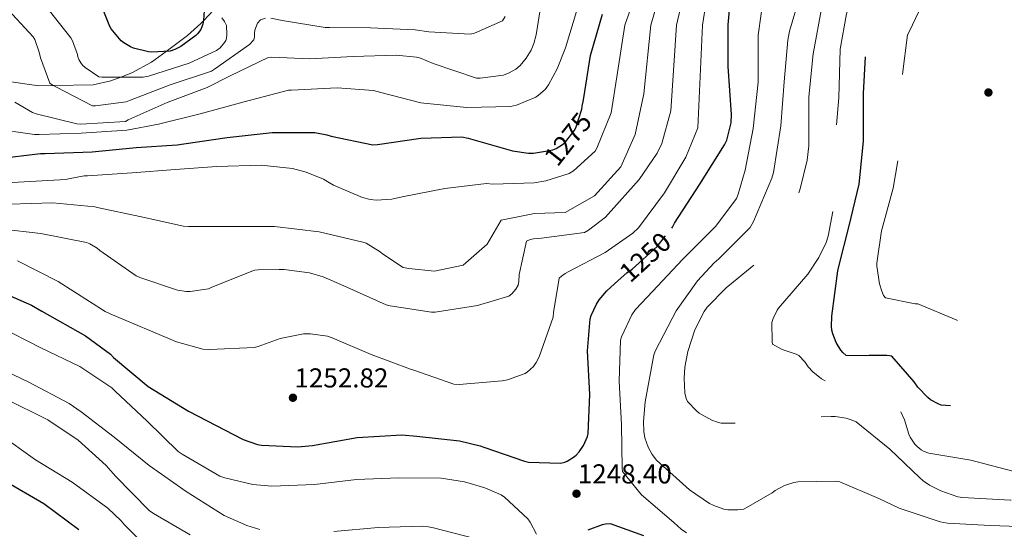
# Model space of a CAD drawing. Extents: x 573148 to 579970, y 756791 to 761494.
# Drawn here: x 577105 to 577466, y 760661 to 760847 of the extents above; entities that cross this region are included whole.
import ezdxf
from ezdxf.enums import TextEntityAlignment as Align

# ---------------------------------------------------------------- set-up
doc = ezdxf.new("R2010")
doc.units = 0
doc.header["$MEASUREMENT"] = 0
doc.linetypes.add('DGN Style 3', pattern=[111.07586, 79.3399, -31.73596])
doc.linetypes.add('DGN Style 5', pattern=[55.53793, 23.80197, -31.73596])
for name, color, linetype in [('Nivel 17', 7, 'Continuous'), ('Nivel 22', 7, 'Continuous'), ('Nivel 35', 7, 'Continuous'), ('Nivel 4', 7, 'Continuous'), ('Nivel 41', 7, 'Continuous'), ('Nivel 5', 7, 'Continuous'), ('Nivel 57', 7, 'Continuous'), ('Nivel 7', 7, 'Continuous')]:
    doc.layers.add(name, color=color, linetype=linetype)
doc.styles.add('Style-arial', font='arial.shx', dxfattribs={"bigfont": 'arialbig.shx'})
doc.styles.add('Style-ariali', font='ariali.shx', dxfattribs={"bigfont": 'arialibig.shx'})

# ---------------------------------------------------------------- blocks, each defined once
blk = doc.blocks.new('5PATER_2')
at = {"layer": 'Nivel 7', "linetype": 'Continuous', "lineweight": 0}
h = blk.add_hatch(color=53, dxfattribs=at)
edge = h.paths.add_edge_path()
edge.add_ellipse((0, 0), major_axis=(-1.1, -1.1), ratio=0.999413, start_angle=0, end_angle=360)
blk = doc.blocks.new('5PERFI_3')
at = {"layer": 'Nivel 17', "linetype": 'Continuous', "lineweight": 0}
h = blk.add_hatch(color=7, dxfattribs=at)
edge = h.paths.add_edge_path()
edge.add_ellipse((0, 0), major_axis=(1.11, 1.09), ratio=0.99999, start_angle=0, end_angle=360)
blk = doc.blocks.new('5PERFI_2')
at = {"layer": 'Nivel 17', "color": 7, "linetype": 'Continuous', "lineweight": 0}
blk.add_blockref('5PERFI_3', (0, 0), dxfattribs=at)

msp = doc.modelspace()

# ---------------------------------------------------------------- linework, layer by layer
at = {"layer": 'Nivel 22', "color": 30, "linetype": 'DGN Style 5', "lineweight": 30, "flags": 128}
for points, elevation in [([(577297.782, 760799.265), (577300.554, 760799.735), (577301.706, 760800.247), (577304.394, 760801.911), (577305.29, 760802.743), (577308.362, 760806.647), (577308.938, 760807.799), (577311.114, 760814.647), (577311.457, 760816.644)], 1275), ([(577324.503, 760751.978), (577327.599, 760754.775), (577329.519, 760756.119), (577338.671, 760764.439), (577344.07, 760771.126)], 1250)]:
    msp.add_lwpolyline(points, dxfattribs=dict(at, elevation=elevation))
at = {"layer": 'Nivel 35', "color": 92, "linetype": 'DGN Style 3', "lineweight": 0}
for points in [[(577176.164, 760850.847, 1296.321), (577172.528, 760846.96, 1300), (577171.639, 760846.01, 1300.212), (577166.744, 760841.563, 1300.766)], [(577166.744, 760841.563, 1300.766), (577158.866, 760835.763, 1300), (577153.462, 760831.785, 1298.856), (577146.328, 760827.865, 1296.889), (577142.232, 760826.33, 1295), (577138.648, 760824.987, 1292.923), (577132.108, 760823.563, 1289.29), (577117.575, 760823.293, 1290), (577112.28, 760823.195, 1289.437), (577099.484, 760824.971, 1285)]]:
    msp.add_polyline3d(points, dxfattribs=at)
at = {"layer": 'Nivel 4', "color": 30, "linetype": 'DGN Style 3', "lineweight": 30, "elevation": 1225, "flags": 128}
for points in [[(577404.858, 760755.471), (577405.306, 760757.071), (577409.018, 760771.983), (577412.666, 760787.215), (577414.33, 760802.895), (577414.33, 760820.303), (577415.162, 760835.407), (577417.338, 760847.375), (577422.074, 760862.671), (577427.962, 760875.727), (577435.514, 760889.423), (577444.602, 760902.607), (577453.882, 760915.215), (577455.226, 760916.623), (577458.682, 760919.375), (577468.794, 760929.871), (577469.498, 760931.279), (577476.09, 760944.911), (577476.73, 760946.895), (577477.69, 760952.591), (577477.626, 760954.447), (577476.922, 760958.351), (577475.642, 760962.255), (577475.13, 760963.343), (577474.426, 760964.303), (577473.338, 760965.263), (577462.33, 760976.847), (577461.754, 760977.807), (577453.69, 760992.783), (577446.906, 761007.631), (577446.65, 761008.783), (577441.978, 761023.887), (577440.826, 761027.983), (577439.994, 761029.263), (577439.546, 761030.415), (577438.458, 761034.767), (577438.074, 761038.351), (577438.138, 761041.999), (577438.522, 761044.559), (577439.418, 761046.991), (577439.866, 761047.823), (577440.826, 761048.975), (577441.658, 761049.679), (577444.858, 761051.727), (577446.394, 761052.239), (577449.402, 761052.559), (577452.346, 761052.495), (577462.074, 761050.959), (577463.546, 761050.383), (577467.962, 761047.759), (577469.754, 761046.351), (577471.802, 761044.175), (577472.954, 761042.319), (577473.594, 761040.847), (577480.122, 761024.911), (577481.018, 761023.695), (577482.746, 761021.903), (577493.306, 761009.743), (577494.202, 761008.399), (577498.618, 761003.407), (577499.962, 761002.383), (577503.802, 761000.143), (577518.01, 760993.295), (577519.802, 760992.015), (577520.89, 760990.991), (577521.85, 760989.775), (577522.938, 760987.663), (577523.514, 760985.999), (577528.186, 760971.535), (577528.57, 760969.423), (577529.402, 760953.231), (577532.154, 760938.639), (577532.986, 760936.399), (577540.282, 760921.295), (577541.05, 760918.479), (577542.714, 760906.383), (577543.418, 760890.255), (577544.378, 760872.591), (577545.914, 760864.271), (577549.242, 760848.463), (577554.554, 760831.887), (577556.346, 760822.159), (577556.346, 760819.151), (577555.77, 760802.703), (577557.178, 760785.999), (577557.562, 760784.207), (577562.042, 760771.983), (577562.874, 760770.703), (577571.578, 760757.647), (577572.282, 760756.047), (577573.242, 760752.207), (577573.37, 760751.055), (577572.922, 760735.375), (577571.066, 760724.111), (577570.618, 760722.895), (577569.018, 760719.823), (577568.186, 760718.671), (577564.282, 760714.575), (577563.194, 760713.743), (577548.986, 760705.423), (577534.586, 760698.703)], [(577534.586, 760698.703), (577520.058, 760693.775), (577510.522, 760691.919), (577508.73, 760691.919), (577504.762, 760692.495), (577500.538, 760693.711), (577498.938, 760694.415), (577493.562, 760697.999), (577493.114, 760698.895), (577492.666, 760700.431), (577492.41, 760702.607), (577489.018, 760717.455), (577487.802, 760718.543), (577486.842, 760719.055), (577485.242, 760719.503), (577484.026, 760719.567), (577472.634, 760718.287), (577471.418, 760717.711), (577465.466, 760713.871), (577460.602, 760709.711), (577459.45, 760708.367), (577457.466, 760706.831), (577456.506, 760706.383), (577454.778, 760705.935), (577452.41, 760705.743), (577442.81, 760706.319), (577441.594, 760706.767), (577438.842, 760708.303), (577437.818, 760709.135), (577434.234, 760712.911), (577432.89, 760714.895), (577424.698, 760724.239), (577423.802, 760724.367), (577422.842, 760724.495), (577416.378, 760724.559), (577414.906, 760724.367), (577407.994, 760724.559), (577406.778, 760725.583), (577406.01, 760726.479), (577404.346, 760729.231), (577403.066, 760732.367), (577402.746, 760733.711), (577402.618, 760735.119), (577402.746, 760738.831), (577404.858, 760755.471)]]:
    msp.add_lwpolyline(points, dxfattribs=at)
at = {"layer": 'Nivel 4', "color": 30, "linetype": 'Continuous', "lineweight": 30, "flags": 128}
for points, elevation in [([(577344.07, 760771.126), (577344.303, 760771.415), (577345.135, 760772.887), (577354.351, 760787.159), (577363.439, 760801.559), (577364.207, 760803.287), (577365.871, 760809.687), (577365.935, 760812.695), (577364.783, 760830.231), (577364.719, 760845.463), (577366.191, 760861.847)], 1250), ([(577172.839, 760850.553), (577172.583, 760847.225), (577172.263, 760845.689), (577171.623, 760843.833), (577170.343, 760842.169), (577169.767, 760841.593), (577164.263, 760837.561), (577162.023, 760836.409), (577160.359, 760835.833), (577153.511, 760835.513), (577152.359, 760835.641), (577146.919, 760836.985), (577145.831, 760837.433), (577143.335, 760838.841), (577142.439, 760839.609), (577138.791, 760843.961), (577138.215, 760844.921), (577132.263, 760859.897)], 1300), ([(577311.457, 760816.644), (577311.818, 760818.743), (577314.314, 760834.231), (577318.666, 760849.335)], 1275), ([(577096.522, 760796.407), (577112.842, 760798.455), (577114.57, 760798.455), (577131.786, 760798.967), (577147.914, 760800.567), (577162.89, 760801.591), (577165.386, 760801.911), (577181.258, 760804.215), (577197.706, 760806.071), (577213.386, 760806.071), (577217.738, 760805.239), (577219.274, 760804.727), (577234.634, 760801.591), (577236.234, 760801.655), (577252.106, 760804.023), (577267.146, 760804.471), (577269.45, 760804.023), (577285.706, 760799.415), (577291.594, 760798.519), (577293.386, 760798.519), (577297.782, 760799.265)], 1275), ([(577099.823, 760747.159), (577109.615, 760742.935), (577113.391, 760740.695), (577129.391, 760731.671), (577138.479, 760724.951), (577139.631, 760723.799), (577152.239, 760713.111), (577167.087, 760704.087), (577187.119, 760693.783), (577192.367, 760691.991), (577193.839, 760691.735), (577207.151, 760691.095), (577212.463, 760691.543), (577228.783, 760694.551), (577245.231, 760695.447), (577250.671, 760694.935), (577266.351, 760693.335), (577273.903, 760691.479), (577275.183, 760690.967), (577290.095, 760685.783), (577291.631, 760685.527), (577303.343, 760685.079), (577304.879, 760685.463), (577305.775, 760685.847), (577308.079, 760687.255), (577309.039, 760688.023), (577310.191, 760689.303), (577311.727, 760691.607), (577313.263, 760694.871), (577313.455, 760695.959), (577314.095, 760710.231), (577313.199, 760726.231), (577314.159, 760737.879), (577314.543, 760739.095), (577316.463, 760743.255), (577317.487, 760744.855), (577320.303, 760748.183), (577324.503, 760751.978)], 1250), ([(577099.791, 760678.608), (577114.127, 760670.288), (577126.927, 760660.88)], 1225), ([(577333.818, 760658.511), (577321.594, 760662.927), (577319.802, 760662.799), (577318.586, 760662.543), (577313.338, 760660.559)], 1250)]:
    msp.add_lwpolyline(points, dxfattribs=dict(at, elevation=elevation))
at = {"layer": 'Nivel 5', "color": 30, "linetype": 'DGN Style 3', "lineweight": 0, "flags": 128}
for points, elevation in [([(577497.53, 760680.079), (577482.298, 760680.271), (577469.05, 760682.127), (577453.626, 760686.223), (577438.266, 760688.783), (577436.538, 760689.423), (577435.45, 760689.999), (577433.978, 760691.151), (577433.146, 760692.047), (577431.418, 760694.607), (577430.906, 760695.759), (577429.37, 760701.007), (577425.85, 760708.303), (577424.314, 760709.455), (577421.37, 760711.119), (577418.81, 760712.143), (577416.826, 760712.527), (577415.482, 760712.591), (577400.506, 760715.087), (577398.906, 760715.983), (577395.706, 760718.543), (577393.978, 760720.399), (577392.762, 760722.127), (577390.586, 760724.495), (577389.69, 760724.943), (577384.57, 760726.735), (577380.922, 760728.655), (577380.794, 760729.551), (577380.73, 760736.591), (577381.178, 760738.063), (577382.65, 760741.071), (577383.162, 760741.775), (577393.914, 760754.255), (577397.946, 760760.335), (577400.634, 760765.839), (577401.402, 760768.143), (577403.194, 760777.935), (577403.642, 760787.343), (577403.898, 760802.831), (577405.242, 760818.831), (577405.818, 760836.623), (577408.058, 760849.487), (577409.274, 760853.327), (577414.202, 760870.607), (577419.706, 760884.879), (577426.49, 760898.639), (577427.322, 760899.791), (577431.034, 760906.639), (577439.994, 760918.287), (577441.146, 760918.927), (577447.738, 760923.727), (577449.274, 760925.199), (577456.57, 760934.223), (577457.082, 760935.375), (577458.746, 760942.159), (577458.81, 760943.759), (577457.914, 760960.719), (577457.338, 760962.127), (577449.85, 760976.783), (577441.274, 760989.839), (577437.05, 760998.671), (577431.93, 761012.815), (577431.482, 761013.583), (577428.41, 761020.751), (577422.138, 761035.215), (577419.45, 761045.391), (577419.514, 761047.311), (577421.05, 761056.719), (577421.498, 761058.191), (577422.778, 761061.071), (577423.418, 761062.095), (577427.13, 761066.639), (577427.898, 761067.343), (577429.306, 761068.303), (577433.146, 761071.695), (577433.85, 761072.591), (577434.682, 761074.191), (577434.874, 761075.663), (577434.874, 761076.815), (577434.554, 761079.375), (577434.106, 761080.847), (577432.826, 761083.471), (577430.394, 761088.719), (577430.074, 761089.743), (577429.882, 761090.831), (577429.498, 761105.167), (577429.882, 761106.191), (577434.746, 761115.215), (577435.578, 761116.239), (577444.858, 761124.687), (577445.882, 761125.135), (577446.906, 761125.391), (577448.57, 761125.583), (577449.786, 761125.519), (577458.234, 761123.791)], 1230), ([(577556.218, 760918.863), (577558.65, 760908.559), (577562.17, 760891.087), (577567.482, 760874.511), (577572.666, 760859.983), (577578.618, 760844.175), (577584.954, 760830.479), (577586.81, 760827.535), (577595.962, 760815.119), (577606.266, 760803.663), (577617.082, 760790.415), (577625.53, 760777.551), (577633.914, 760762.447), (577640.314, 760747.919), (577640.762, 760745.743), (577643.322, 760728.975), (577645.05, 760711.631), (577646.522, 760694.991), (577646.394, 760693.263), (577645.434, 760688.719), (577644.474, 760685.967), (577637.754, 760672.399), (577636.09, 760670.223), (577634.81, 760668.943), (577631.034, 760666.319), (577629.306, 760665.551), (577626.49, 760664.719), (577624.57, 760664.463), (577616.314, 760664.591), (577612.666, 760665.231), (577597.114, 760669.391), (577587.002, 760670.607), (577570.17, 760670.543), (577555.13, 760670.223), (577538.362, 760669.391), (577523.322, 760666.959), (577521.082, 760666.895), (577505.594, 760666.895), (577488.762, 760667.983), (577486.394, 760668.431), (577471.61, 760671.055), (577468.154, 760671.567), (577450.554, 760672.527), (577448.826, 760672.847), (577442.682, 760674.959), (577438.522, 760677.071), (577436.218, 760678.671), (577434.874, 760679.887), (577423.994, 760690.255), (577411.642, 760700.175), (577409.466, 760701.135), (577407.93, 760701.583), (577403.962, 760702.159), (577402.426, 760702.159), (577386.362, 760701.967), (577370.298, 760699.791), (577362.17, 760699.791), (577360.826, 760700.111), (577358.778, 760700.879), (577354.17, 760703.375), (577353.146, 760704.207), (577349.882, 760707.727), (577349.37, 760708.815), (577348.922, 760710.799), (577348.602, 760716.239), (577348.858, 760720.207), (577349.946, 760725.967), (577352.506, 760733.903), (577355.898, 760740.623), (577357.05, 760742.223), (577363.962, 760749.263), (577376.25, 760759.375), (577384.378, 760768.527), (577385.274, 760770.383), (577391.162, 760785.423), (577393.722, 760795.919), (577394.234, 760801.167), (577394.298, 760819.087), (577395.834, 760834.831), (577399.162, 760852.687), (577402.362, 760867.663), (577407.61, 760884.431), (577413.05, 760899.983), (577419.834, 760914.063), (577420.602, 760915.023), (577429.882, 760927.055), (577438.586, 760939.791), (577439.162, 760941.071), (577442.234, 760950.991), (577442.554, 760953.103), (577442.618, 760957.711), (577442.426, 760959.055), (577441.274, 760962.767), (577435.962, 760974.479), (577428.346, 760990.607), (577419.834, 761005.327), (577416.314, 761013.775), (577410.362, 761029.711), (577408.89, 761036.623), (577408.698, 761039.311), (577408.89, 761054.927)], 1235), ([(577484.474, 760988.623), (577485.37, 760988.431), (577486.394, 760987.599), (577486.97, 760986.831), (577487.93, 760985.039), (577491.514, 760980.111), (577496.058, 760975.247), (577496.954, 760974.607), (577499.194, 760973.583), (577500.154, 760973.391), (577503.61, 760973.135), (577506.874, 760972.367), (577508.09, 760971.087), (577508.474, 760970.319), (577509.626, 760967.055), (577509.754, 760966.095), (577509.754, 760964.559), (577509.05, 760959.759), (577508.922, 760953.871), (577509.882, 760945.999), (577510.33, 760944.911), (577515.706, 760935.695), (577516.986, 760934.159), (577520.122, 760931.215), (577527.674, 760922.127), (577528.25, 760920.271), (577528.762, 760917.135), (577529.018, 760909.775), (577529.018, 760894.031), (577529.018, 760877.199), (577529.466, 760860.943), (577531.258, 760845.967), (577531.578, 760829.455), (577531.066, 760826.959), (577528.762, 760811.407), (577528.762, 760808.847), (577530.81, 760792.719), (577534.394, 760777.743), (577538.298, 760761.999), (577540.218, 760746.063), (577540.026, 760736.271), (577539.194, 760730.575), (577536.506, 760721.807), (577535.802, 760720.719), (577526.074, 760709.519), (577524.73, 760709.007), (577522.938, 760708.623), (577521.53, 760708.623), (577514.042, 760710.159), (577513.402, 760710.735), (577510.458, 760714.127), (577504.506, 760723.471), (577504.954, 760725.071), (577506.362, 760728.399), (577506.81, 760729.167), (577512.954, 760736.911), (577514.106, 760737.807), (577521.85, 760745.615), (577521.85, 760746.447), (577521.402, 760749.519), (577520.762, 760750.607), (577518.97, 760751.567), (577518.074, 760751.695), (577515.386, 760751.695), (577512.826, 760751.119), (577512.058, 760750.671), (577507.962, 760747.407), (577507.322, 760746.703), (577502.202, 760742.543), (577500.858, 760741.839), (577499.962, 760741.519), (577499.002, 760741.327), (577496.314, 760741.135), (577494.394, 760741.135), (577482.874, 760742.671), (577474.682, 760742.735), (577473.722, 760742.607), (577468.282, 760741.135), (577464.826, 760739.599), (577453.05, 760736.463), (577451.898, 760736.527), (577449.21, 760737.167), (577448.25, 760737.551), (577434.234, 760743.375), (577433.21, 760743.439), (577422.33, 760745.615), (577421.69, 760746.511), (577420.986, 760747.983), (577420.154, 760750.735), (577419.194, 760757.135), (577419.194, 760758.223), (577420.858, 760770.127), (577421.178, 760771.023), (577425.146, 760785.679), (577427.706, 760800.911), (577427.706, 760802.127), (577428.538, 760810.511), (577428.538, 760812.239), (577428.538, 760827.407), (577430.458, 760841.871), (577431.034, 760842.959)], 1220), ([(577431.034, 760842.959), (577437.754, 760857.039), (577438.202, 760858.831), (577439.162, 760861.327), (577444.154, 760870.415), (577445.05, 760871.567), (577449.914, 760876.303), (577451.898, 760877.775), (577452.602, 760878.479), (577463.802, 760888.847), (577464.762, 760890.063), (577474.49, 760903.503), (577477.37, 760908.879), (577483.706, 760922.959), (577489.21, 760938.639), (577489.466, 760940.047), (577490.17, 760953.551), (577489.21, 760966.287), (577488.698, 760967.439), (577488.25, 760968.143), (577482.746, 760980.239), (577482.618, 760981.135), (577482.618, 760988.303), (577483.386, 760988.623), (577484.474, 760988.623)], 1220)]:
    msp.add_lwpolyline(points, dxfattribs=dict(at, elevation=elevation))
at = {"layer": 'Nivel 5', "color": 30, "linetype": 'Continuous', "lineweight": 0, "flags": 128}
for points, elevation in [([(577091.367, 760787.129), (577106.855, 760788.089), (577122.087, 760788.857), (577123.111, 760789.177), (577128.871, 760790.201), (577130.087, 760790.265), (577146.407, 760791.289), (577162.215, 760792.569), (577177.447, 760793.593), (577193.703, 760794.105), (577205.159, 760792.889), (577210.215, 760791.609), (577216.487, 760788.985), (577218.727, 760787.705), (577220.135, 760786.873), (577230.759, 760782.265), (577233.639, 760781.561), (577235.943, 760781.369), (577241.511, 760781.689), (577245.287, 760782.585), (577260.903, 760785.657), (577276.199, 760787.449), (577278.567, 760787.193), (577293.671, 760787.705), (577297.959, 760788.409), (577306.535, 760791.033), (577308.135, 760792.121), (577316.071, 760799.289), (577316.647, 760800.313), (577321.831, 760813.241), (577323.944, 760826.485), (577326.938, 760845.305), (577333.68, 760864.768)], 1270), ([(577240.971, 760742.645), (577256.011, 760740.341), (577257.419, 760740.405), (577272.971, 760742.837), (577284.427, 760746.165), (577285.451, 760747.061), (577286.923, 760748.725), (577287.755, 760750.261), (577288.075, 760751.541), (577288.203, 760754.101), (577290.827, 760766.325), (577292.235, 760766.901), (577293.387, 760767.157), (577296.395, 760767.413), (577312.139, 760769.525), (577313.547, 760770.357), (577319.755, 760775.157), (577320.779, 760776.245), (577332.171, 760788.853), (577338.763, 760798.581), (577340.491, 760802.037), (577343.691, 760814.022), (577345.829, 760845.384), (577349.935, 760863.307)], 1260), ([(577267.623, 760757.588), (577276.454, 760765.2), (577281.63, 760774.03), (577293.809, 760776.466), (577305.075, 760776.77), (577315.732, 760782.86), (577325.476, 760793.517), (577330.652, 760805.392), (577333.818, 760820.253), (577336.383, 760845.344), (577341.808, 760864.038)], 1265), ([(577290.379, 760717.877), (577291.275, 760718.517), (577293.387, 760720.501), (577294.411, 760721.909), (577295.499, 760724.021), (577300.683, 760738.549), (577300.747, 760740.277), (577302.859, 760752.757), (577303.627, 760753.525), (577305.035, 760754.549), (577306.187, 760755.125), (577319.691, 760762.165), (577329.867, 760769.205), (577331.851, 760771.253), (577341.451, 760784.053), (577349.259, 760797.045), (577353.565, 760807.79), (577355.274, 760845.423), (577358.063, 760862.577)], 1255), ([(577391.738, 760858.511), (577387.258, 760843.151), (577386.554, 760839.887), (577385.21, 760824.591), (577384.058, 760808.527), (577381.306, 760791.439), (577380.73, 760789.327), (577374.01, 760773.519), (577372.794, 760771.343), (577361.274, 760759.823), (577359.546, 760758.415), (577353.466, 760751.759), (577345.722, 760740.815), (577338.17, 760726.351), (577337.466, 760724.751), (577334.33, 760707.599), (577333.69, 760700.367), (577333.818, 760696.655), (577334.202, 760694.415), (577335.482, 760690.959), (577336.954, 760688.271), (577338.426, 760686.223), (577350.586, 760675.343), (577357.946, 760670.351), (577359.482, 760669.583), (577363.194, 760668.303), (577364.602, 760668.047), (577368.25, 760667.983), (577370.49, 760668.239), (577380.858, 760674.255), (577382.01, 760675.151), (577385.338, 760676.943), (577388.73, 760678.031), (577390.202, 760678.287), (577404.154, 760678.479), (577405.69, 760678.287), (577419.898, 760672.207), (577427.322, 760668.687), (577442.426, 760663.695), (577445.05, 760663.119), (577460.73, 760662.351), (577471.226, 760661.967)], 1240), ([(577377.914, 760857.423), (577375.738, 760841.679), (577375.738, 760824.527), (577373.882, 760807.567), (577371.002, 760792.335), (577368.442, 760783.503), (577367.738, 760781.903), (577360.186, 760771.791), (577348.026, 760759.567), (577337.082, 760747.983), (577330.746, 760741.327), (577329.402, 760739.407), (577325.69, 760731.343), (577325.306, 760730.127), (577324.858, 760715.087), (577325.69, 760699.087), (577325.882, 760683.279), (577326.01, 760681.999), (577332.986, 760673.551), (577344.826, 760663.439), (577347.578, 760660.943), (577349.434, 760659.663)], 1245), ([(577095.218, 760807.549), (577110.642, 760805.309), (577112.37, 760805.309), (577127.794, 760805.821), (577144.434, 760806.909), (577156.018, 760809.149), (577171.378, 760812.861), (577187.506, 760817.277), (577203.698, 760821.565), (577204.85, 760821.629), (577221.49, 760822.461), (577234.866, 760821.437), (577237.554, 760820.733), (577252.21, 760816.957), (577253.234, 760816.829), (577268.978, 760815.293), (577284.978, 760815.613), (577287.154, 760816.125), (577294.322, 760819.069), (577295.282, 760819.709), (577297.65, 760821.821), (577298.866, 760823.485), (577302.13, 760829.373), (577305.138, 760837.117), (577309.49, 760851.581)], 1280), ([(577099.57, 760852.541), (577110.194, 760841.149), (577110.77, 760840.061), (577112.37, 760835.517), (577112.818, 760833.405), (577116.274, 760824.189), (577117.106, 760823.549), (577118.514, 760822.781), (577131.89, 760815.869), (577133.042, 760815.869), (577144.242, 760817.277), (577145.394, 760817.789), (577160.37, 760823.549), (577175.474, 760828.541), (577176.626, 760829.245), (577189.362, 760838.269), (577191.026, 760839.997), (577191.218, 760841.149), (577191.218, 760842.493), (577191.41, 760843.517), (577192.37, 760846.141), (577193.458, 760847.293), (577195.314, 760847.933)], 1290), ([(577113.842, 760853.501), (577124.018, 760840.701), (577124.594, 760839.677), (577126.386, 760834.685), (577126.578, 760833.725), (577126.898, 760832.829), (577127.602, 760831.549), (577128.242, 760830.781), (577129.266, 760829.821), (577134.194, 760826.429), (577135.282, 760826.301), (577150.514, 760826.365), (577152.434, 760826.749), (577167.282, 760831.485), (577177.266, 760836.093)], 1295), ([(577284.53, 760827.901), (577286.962, 760829.309), (577288.562, 760830.653), (577290.802, 760833.341), (577292.53, 760836.221), (577293.554, 760838.653), (577294.45, 760841.853), (577296.306, 760854.077)], 1285), ([(577177.266, 760836.093), (577178.61, 760837.117), (577180.274, 760838.973), (577180.722, 760839.741), (577180.978, 760840.637), (577181.106, 760841.981), (577180.978, 760845.181), (577180.21, 760846.717), (577179.25, 760847.997)], 1295), ([(577197.234, 760847.933), (577201.33, 760847.101), (577217.074, 760844.541), (577218.738, 760844.477), (577233.778, 760844.349), (577250.034, 760843.709), (577255.09, 760842.877), (577270.194, 760842.045), (577271.858, 760842.493), (577282.098, 760846.973), (577282.994, 760848.509)], 1290), ([(577103.474, 760817.149), (577109.938, 760813.437), (577111.218, 760812.925), (577126.13, 760809.213), (577127.666, 760809.085), (577143.986, 760810.173), (577145.01, 760810.685), (577159.218, 760817.085), (577173.938, 760822.525), (577182.322, 760826.877), (577196.21, 760833.533), (577197.618, 760833.661), (577211.506, 760833.085), (577227.378, 760833.853), (577243.122, 760834.365), (577250.61, 760833.661), (577252.082, 760833.277), (577256.69, 760831.357), (577272.498, 760825.981), (577273.906, 760825.981), (577282.482, 760827.069), (577284.53, 760827.901)], 1285), ([(577101.479, 760779.897), (577117.415, 760780.409), (577132.711, 760778.873), (577134.247, 760778.489), (577149.287, 760775.417), (577165.287, 760771.769), (577167.079, 760771.705), (577182.183, 760771.705), (577198.567, 760771.705), (577214.887, 760769.721), (577230.951, 760766.009), (577232.103, 760765.561), (577237.287, 760762.489), (577238.119, 760761.721), (577245.735, 760756.729), (577247.719, 760756.281), (577257.191, 760755.385), (577267.623, 760757.588)], 1265), ([(577097.803, 760770.869), (577112.971, 760769.141), (577129.675, 760765.813), (577130.891, 760765.365), (577133.579, 760763.829), (577134.603, 760762.933), (577147.851, 760753.653), (577149.195, 760753.013), (577163.083, 760748.405), (577166.283, 760747.893), (577167.627, 760747.893), (577174.411, 760748.917), (577175.563, 760749.493), (577191.243, 760755.701), (577192.587, 760755.893), (577200.331, 760756.021), (577202.059, 760756.021), (577211.339, 760754.805), (577216.331, 760753.333), (577223.947, 760749.941), (577239.435, 760743.093), (577240.971, 760742.645)], 1260), ([(577104.395, 760759.157), (577119.307, 760751.605), (577136.587, 760740.597), (577138.379, 760739.765), (577162.635, 760729.461), (577172.363, 760726.837), (577174.923, 760726.709), (577191.115, 760727.477), (577192.523, 760727.797), (577200.587, 760730.741), (577209.227, 760732.405), (577211.723, 760732.405), (577217.931, 760731.573), (577219.723, 760730.997), (577233.995, 760724.917), (577248.395, 760719.477), (577249.611, 760719.093), (577264.267, 760713.973), (577266.187, 760713.909), (577281.995, 760715.189), (577283.851, 760715.573), (577290.379, 760717.877)], 1255), ([(577294.575, 760659.159), (577292.271, 760663.575), (577291.375, 760664.791), (577282.863, 760672.663), (577281.583, 760673.559), (577275.567, 760676.119), (577268.207, 760678.231), (577259.631, 760679.575), (577244.143, 760679.703), (577228.655, 760679.127), (577213.231, 760677.271), (577197.615, 760676.631), (577190.575, 760677.271), (577180.335, 760679.703), (577178.479, 760680.407), (577164.719, 760688.343), (577163.247, 760689.431), (577151.983, 760700.503), (577140.207, 760711.447), (577138.991, 760712.663), (577127.215, 760720.535), (577113.007, 760727.255), (577097.647, 760735.063)], 1245), ([(577193.199, 760660.887), (577188.399, 760662.295), (577180.079, 760666.007), (577166.191, 760674.711), (577152.623, 760684.311), (577139.887, 760694.615), (577127.727, 760703.895), (577123.375, 760706.967), (577108.591, 760714.775), (577094.127, 760721.623)], 1240), ([(577099.759, 760708.823), (577115.503, 760701.015), (577126.639, 760693.463), (577136.879, 760684.311), (577140.335, 760680.343), (577152.623, 760667.735), (577154.287, 760666.647), (577167.727, 760658.839)], 1235), ([(577097.647, 760695.895), (577111.023, 760686.295), (577124.399, 760678.103), (577137.455, 760668.631), (577142.447, 760663.959), (577143.663, 760662.551), (577155.055, 760651.159)], 1230), ([(577271.407, 760657.687), (577256.815, 760661.463), (577255.023, 760661.783), (577252.591, 760662.103), (577236.527, 760661.527), (577220.271, 760660.055)], 1240)]:
    msp.add_lwpolyline(points, dxfattribs=dict(at, elevation=elevation))
at = {"layer": 'Nivel 57', "color": 92, "linetype": 'DGN Style 3', "lineweight": 0}
msp.add_polyline3d([(577099.484, 760824.971, 1285), (577112.28, 760823.195, 1289.437), (577117.575, 760823.293, 1290), (577132.108, 760823.563, 1289.29), (577138.648, 760824.987, 1292.923), (577142.232, 760826.33, 1295), (577146.328, 760827.865, 1296.889), (577153.462, 760831.785, 1298.856), (577158.866, 760835.763, 1300), (577166.744, 760841.563, 1300.766), (577171.639, 760846.01, 1300.212), (577172.528, 760846.96, 1300), (577176.164, 760850.847, 1296.321)], dxfattribs=at)

# ---------------------------------------------------------------- block references
at = {"layer": 'Nivel 17', "color": 7, "linetype": 'Continuous', "lineweight": 0}
msp.add_blockref('5PERFI_2', (577460.059, 760820.731, 1215.32), dxfattribs=at)
at = {"layer": 'Nivel 7', "color": 53, "linetype": 'Continuous', "lineweight": 0}
for p in [(577205.323, 760709.045, 1252.824), (577309.178, 760673.935, 1248.4)]:
    msp.add_blockref('5PATER_2', p, dxfattribs=at)

# ---------------------------------------------------------------- texts
at = {"layer": 'Nivel 41', "color": 7, "linetype": 'Continuous', "lineweight": 0, "style": 'Style-ariali'}
for s, rotation, p in [('1275', 51.80131, (577306.035, 760803.689, 1275)), ('1250', 42.27369, (577334.347, 760760.507, 1250))]:
    msp.add_text(s, height=7, rotation=rotation, dxfattribs=at).set_placement(p, align=Align.MIDDLE_CENTER)
at = {"layer": 'Nivel 41', "color": 7, "linetype": 'Continuous', "lineweight": 0, "style": 'Style-arial'}
for s, p in [('1252.82', (577205.846, 760712.795, 1252.824)), ('1248.40', (577309.63, 760677.685, 1248.4))]:
    msp.add_text(s, height=7, dxfattribs=at).set_placement(p)

doc.saveas('drawing.dxf')
